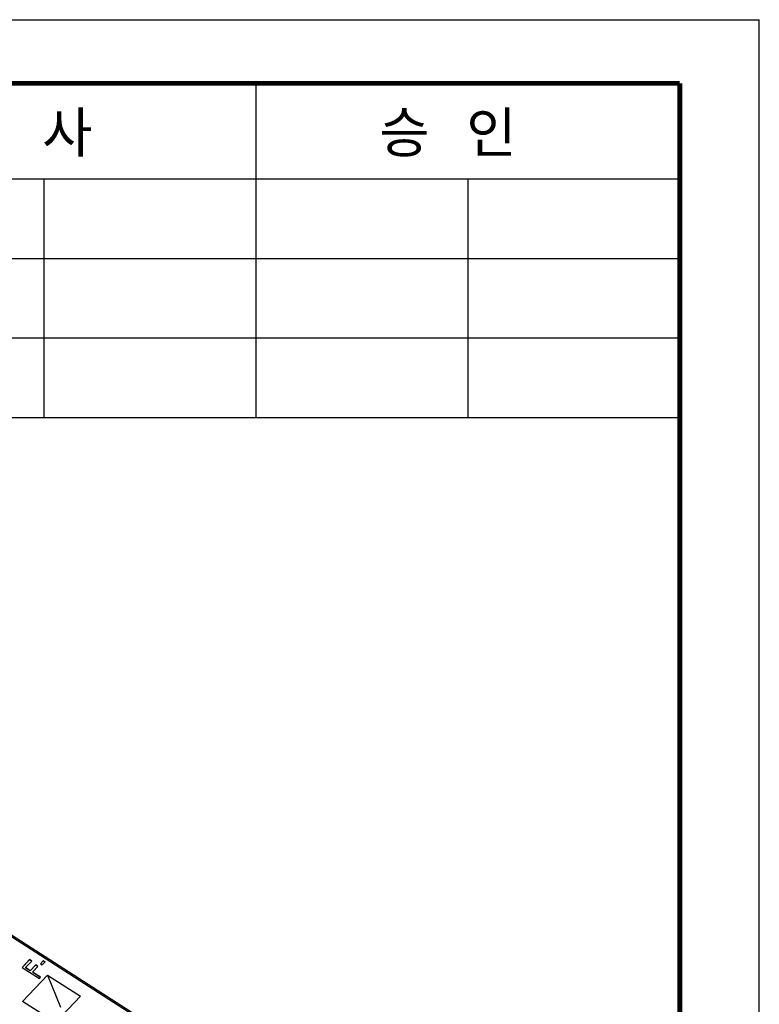
# Model space of a CAD drawing. Units: millimetres. Extents: x 0 to 420, y 0 to 297.
# Drawn here: x 373 to 420, y 235 to 297 of the extents above; entities that cross this region are included whole.
import ezdxf

# ---------------------------------------------------------------- set-up
doc = ezdxf.new("R2010")
doc.units = ezdxf.units.MM
doc.header["$LTSCALE"] = 23.1
doc.layers.get('0').update_dxf_attribs({"linetype": 'CONTINUOUS'})
doc.layers.add('03_ALL_AXES', color=7, linetype='CONTINUOUS')
doc.layers.add('11_ROUND_FEAT', color=7, linetype='CONTINUOUS')
doc.styles.add('TEXTSTYLE_4', font='txt')

msp = doc.modelspace()

# ---------------------------------------------------------------- linework, layer by layer
at = {"color": 7, "linetype": 'Continuous'}
for p, q in [((0, 297), (420, 297)), ((420, 0), (420, 297)), ((374.105, 237.923), (373.633, 237.425)), ((374.103, 237.91), (373.638, 237.42)), ((373.85, 237.419), (374.244, 237.834)), ((374.105, 237.923), (374.103, 237.91)), ((374.235, 237.825), (374.103, 237.91)), ((374.244, 237.834), (374.105, 237.923)), ((374.972, 237.856), (374.789, 237.662)), ((374.789, 237.662), (374.905, 237.588)), ((374.97, 237.842), (374.794, 237.657)), ((374.905, 237.588), (375.088, 237.782)), ((374.972, 237.856), (374.97, 237.842)), ((375.08, 237.772), (374.97, 237.842)), ((375.088, 237.782), (374.972, 237.856)), ((373.633, 237.425), (374.722, 236.727)), ((373.85, 237.419), (373.848, 237.406)), ((374.149, 237.213), (373.848, 237.406)), ((374.152, 237.226), (373.85, 237.419)), ((374.49, 237.572), (374.149, 237.213)), ((374.152, 237.226), (374.149, 237.213)), ((374.492, 237.586), (374.152, 237.226)), ((374.291, 237.137), (374.288, 237.124)), ((374.791, 236.801), (374.288, 237.124)), ((374.291, 237.137), (374.631, 237.496)), ((374.8, 236.81), (374.291, 237.137)), ((374.492, 237.586), (374.49, 237.572)), ((374.623, 237.487), (374.49, 237.572)), ((374.631, 237.496), (374.492, 237.586)), ((373.653, 235.293), (375.226, 236.952)), ((374.722, 236.727), (374.8, 236.81)), ((375.226, 236.952), (377.303, 235.621)), ((375.226, 236.952), (376.051, 234.939)), ((375.729, 233.962), (373.653, 235.293))]:
    msp.add_line(p, q, dxfattribs=at)
at = {"color": 2, "linetype": 'Continuous'}
for p, q in [((388.333, 293), (388.333, 272)), ((215, 287), (415, 287)), ((375, 287), (375, 272)), ((401.666, 287), (401.666, 272)), ((215, 282), (415, 282)), ((215, 277), (415, 277)), ((215, 272), (415, 272))]:
    msp.add_line(p, q, dxfattribs=at)
at = {"color": 7, "linetype": 'Continuous', "const_width": 0.3}
for points in [[(5, 293), (415, 293)], [(415, 293), (415, 6.5)]]:
    msp.add_lwpolyline(points, dxfattribs=at)
at = {"layer": '03_ALL_AXES', "color": 7, "linetype": 'Continuous'}
msp.add_line((375.729, 233.962), (377.303, 235.621), dxfattribs=at)
at = {"layer": '11_ROUND_FEAT', "color": 9, "linetype": 'Continuous'}
msp.add_line((353.828, 251.635), (387.875, 229.806), dxfattribs=at)
at = {"layer": '11_ROUND_FEAT', "color": 7, "linetype": 'Continuous'}
msp.add_line((353.83, 251.752), (387.974, 229.861), dxfattribs=at)

# ---------------------------------------------------------------- texts
at = {"color": 2, "linetype": 'Continuous', "char_height": 2.521, "width": 13.44524, "attachment_point": 1, "line_spacing_factor": 0.9, "style": 'TEXTSTYLE_4'}
for s, insert in [('심   사', (369.425, 291.175)), ('승   인', (396.092, 291.175))]:
    msp.add_mtext(s, dxfattribs=dict(at, insert=insert))

doc.saveas('drawing.dxf')
